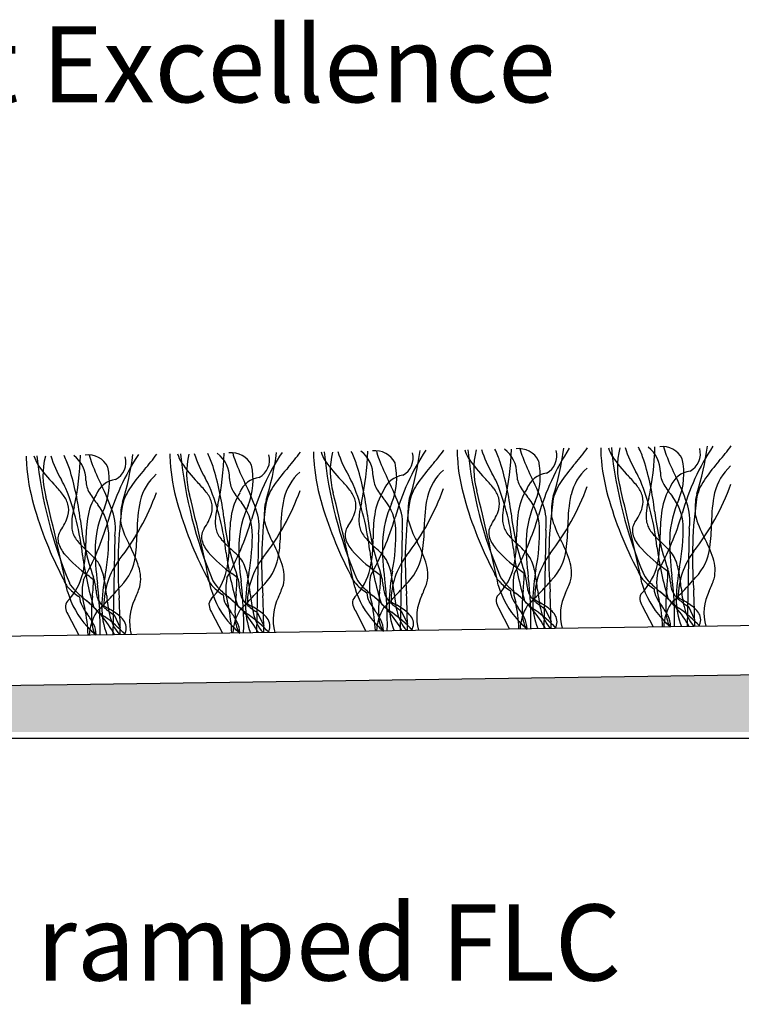
# Model space of a CAD drawing. Units: millimetres. Extents: x -159 to 122, y -82 to 94.
# Drawn here: x 9 to 33, y -47 to -15 of the extents above; entities that cross this region are included whole.
import ezdxf

# ---------------------------------------------------------------- set-up
doc = ezdxf.new("R2010")
doc.units = ezdxf.units.MM
for name, color, linetype in [('_annotate', 241, 'Continuous'), ('_hatch', 253, 'Continuous'), ('_lines', 3, 'Continuous')]:
    doc.layers.add(name, color=color, linetype=linetype)
doc.styles.add('Arial', font='arial.ttf')

msp = doc.modelspace()

# ---------------------------------------------------------------- hatches: boundary and pattern name
at = {"layer": '_hatch'}
msp.add_hatch(color=27, dxfattribs=at).paths.add_polyline_path([(40.234, -38.494), (40.234, -36.501), (-97.744, -38.494), (14.716, -38.494)], flags=0)

# ---------------------------------------------------------------- linework, layer by layer
at = {"layer": '_lines'}
for p, q in [((16.654, -31.997), (16.588, -35.231)), ((21.369, -31.929), (21.303, -35.163)), ((26.084, -31.861), (26.018, -35.095)), ((30.799, -31.793), (30.733, -35.027)), ((11.939, -32.065), (11.873, -35.299)), ((70.611, -34.45), (-99.372, -36.907)), ((15.108, -34.555), (15.468, -35.247)), ((16.626, -34.576), (16.83, -35.003)), ((19.823, -34.487), (20.183, -35.179)), ((21.34, -34.508), (21.544, -34.935)), ((24.538, -34.419), (24.898, -35.111)), ((26.055, -34.44), (26.259, -34.867)), ((29.252, -34.351), (29.613, -35.043)), ((30.77, -34.372), (30.974, -34.798)), ((10.393, -34.623), (10.753, -35.315)), ((11.911, -34.644), (12.115, -35.071)), ((-99.348, -38.518), (70.634, -36.061)), ((-106.467, -38.694), (54.868, -38.694))]:
    msp.add_line(p, q, dxfattribs=at)
for centre, radius, start, end in [((38.145, -33.431), 7.868, 146.6289, 164.3844), ((22.372, -27.936), 9.096, 342.4917, 352.6103), ((26.639, -25.089), 6.831, 318.7231, 324.1012), ((12.104, -29.452), 3.074, 179.5606, 184.3899), ((12.104, -29.452), 3.074, 179.5606, 184.3899), ((10.589, -29.025), 1.367, 197.0111, 210.6443), ((23.669, -27.995), 14.36, 185.7076, 202.9332), ((23.669, -27.995), 14.36, 185.7076, 202.9332), ((12.154, -30.065), 2.576, 165.7988, 195.8569), ((13.568, -28.227), 3.922, 197.664, 210.448), ((6.441, -31.23), 4.241, 19.1877, 25.4075), ((9.969, -30.217), 1.02, 359.2022, 52.6483), ((1.751, -29.159), 9.064, 347.6573, 358.4568), ((11.06, -30.113), 0.724, 26.3843, 97.2714), ((13.153, -28.895), 2.118, 193.5147, 201.5828), ((19.286, -33.704), 7.868, 146.6289, 164.3844), ((3.512, -28.208), 9.096, 342.4917, 352.6103), ((7.78, -25.361), 6.831, 318.7231, 324.1012), ((16.819, -29.384), 3.074, 179.5606, 184.3899), ((16.819, -29.384), 3.074, 179.5606, 184.3899), ((15.304, -28.957), 1.367, 197.0111, 210.6443), ((28.384, -27.927), 14.36, 185.7076, 202.9332), ((28.384, -27.927), 14.36, 185.7076, 202.9332), ((16.869, -29.997), 2.576, 165.7988, 195.8569), ((18.283, -28.159), 3.922, 197.664, 210.448), ((11.156, -31.162), 4.241, 19.1877, 25.4075), ((14.684, -30.149), 1.02, 359.2022, 52.6483), ((6.466, -29.091), 9.064, 347.6573, 358.4568), ((15.775, -30.045), 0.724, 26.3843, 97.2714), ((17.868, -28.827), 2.118, 193.5147, 201.5828), ((24, -33.635), 7.868, 146.6289, 164.3844), ((16.363, -29.556), 0.655, 298.7732, 15.045), ((8.227, -28.14), 9.096, 342.4917, 352.6103), ((12.495, -25.293), 6.831, 318.7231, 324.1012), ((21.534, -29.316), 3.074, 179.5606, 184.3899), ((21.534, -29.316), 3.074, 179.5606, 184.3899), ((20.019, -28.889), 1.367, 197.0111, 210.6443), ((33.099, -27.859), 14.36, 185.7076, 202.9332), ((33.099, -27.859), 14.36, 185.7076, 202.9332), ((21.584, -29.929), 2.576, 165.7988, 195.8569), ((22.998, -28.091), 3.922, 197.664, 210.448), ((15.871, -31.094), 4.241, 19.1877, 25.4075), ((19.399, -30.081), 1.02, 359.2022, 52.6483), ((11.181, -29.023), 9.064, 347.6573, 358.4568), ((20.489, -29.977), 0.724, 26.3843, 97.2714), ((22.583, -28.758), 2.118, 193.5147, 201.5828), ((28.715, -33.567), 7.868, 146.6289, 164.3844), ((21.078, -29.487), 0.655, 298.7732, 15.045), ((12.942, -28.072), 9.096, 342.4917, 352.6103), ((17.21, -25.225), 6.831, 318.7231, 324.1012), ((26.249, -29.248), 3.074, 179.5606, 184.3899), ((26.249, -29.248), 3.074, 179.5606, 184.3899), ((24.734, -28.821), 1.367, 197.0111, 210.6443), ((37.814, -27.791), 14.36, 185.7076, 202.9332), ((37.814, -27.791), 14.36, 185.7076, 202.9332), ((26.298, -29.861), 2.576, 165.7988, 195.8569), ((27.712, -28.023), 3.922, 197.664, 210.448), ((20.586, -31.026), 4.241, 19.1877, 25.4075), ((24.114, -30.013), 1.02, 359.2022, 52.6483), ((15.896, -28.954), 9.064, 347.6573, 358.4568), ((25.204, -29.909), 0.724, 26.3843, 97.2714), ((27.298, -28.69), 2.118, 193.5147, 201.5828), ((33.43, -33.499), 7.868, 146.6289, 164.3844), ((25.793, -29.419), 0.655, 298.7732, 15.045), ((17.657, -28.004), 9.096, 342.4917, 352.6103), ((21.924, -25.157), 6.831, 318.7231, 324.1012), ((30.964, -29.18), 3.074, 179.5606, 184.3899), ((30.964, -29.18), 3.074, 179.5606, 184.3899), ((34.292, -28.998), 6.407, 183.728, 195.8329), ((34.292, -28.998), 6.407, 183.728, 195.8329), ((29.449, -28.753), 1.367, 197.0111, 210.6443), ((42.529, -27.723), 14.36, 185.7076, 202.9332), ((42.529, -27.723), 14.36, 185.7076, 202.9332), ((31.013, -29.793), 2.576, 165.7988, 195.8569), ((32.427, -27.955), 3.922, 197.664, 210.448), ((25.301, -30.958), 4.241, 19.1877, 25.4075), ((28.829, -29.945), 1.02, 359.2022, 52.6483), ((20.611, -28.886), 9.064, 347.6573, 358.4568), ((29.919, -29.841), 0.724, 26.3843, 97.2714), ((32.013, -28.622), 2.118, 193.5147, 201.5828), ((37.749, -26.437), 8.256, 201.0421, 206.4154), ((30.508, -29.351), 0.655, 298.7732, 15.045), ((15.433, -29.271), 6.407, 183.728, 195.8329), ((15.433, -29.271), 6.407, 183.728, 195.8329), ((13.407, -26.964), 4.851, 214.5675, 224.3277), ((18.889, -26.709), 8.256, 201.0421, 206.4154), ((11.648, -29.624), 0.655, 298.7732, 15.045), ((20.148, -29.203), 6.407, 183.728, 195.8329), ((20.148, -29.203), 6.407, 183.728, 195.8329), ((18.122, -26.896), 4.851, 214.5675, 224.3277), ((23.604, -26.641), 8.256, 201.0421, 206.4154), ((14.218, -30.209), 2.258, 337.9324, 12.411), ((24.863, -29.135), 6.407, 183.728, 195.8329), ((24.863, -29.135), 6.407, 183.728, 195.8329), ((22.837, -26.828), 4.851, 214.5675, 224.3277), ((11.155, -32.424), 9.137, 6.5885, 17.3426), ((28.319, -26.573), 8.256, 201.0421, 206.4154), ((18.933, -30.14), 2.258, 337.9324, 12.411), ((27.461, -34.224), 6.81, 138.7231, 144.7611), ((29.577, -29.067), 6.407, 183.728, 195.8329), ((29.577, -29.067), 6.407, 183.728, 195.8329), ((27.552, -26.76), 4.851, 214.5675, 224.3277), ((15.87, -32.356), 9.137, 6.5885, 17.3426), ((33.034, -26.505), 8.256, 201.0421, 206.4154), ((23.648, -30.072), 2.258, 337.9324, 12.411), ((32.176, -34.156), 6.81, 138.7231, 144.7611), ((32.267, -26.692), 4.851, 214.5675, 224.3277), ((20.584, -32.288), 9.137, 6.5885, 17.3426), ((28.363, -30.004), 2.258, 337.9324, 12.411), ((36.891, -34.088), 6.81, 138.7231, 144.7611), ((33.313, -31.042), 1.732, 131.934, 166.3415), ((1.725, -32.56), 9.137, 6.5885, 17.3426), ((9.503, -30.277), 2.258, 337.9324, 12.411), ((18.032, -34.36), 6.81, 138.7231, 144.7611), ((14.453, -31.315), 1.732, 131.934, 166.3415), ((6.44, -32.492), 9.137, 6.5885, 17.3426), ((22.747, -34.292), 6.81, 138.7231, 144.7611), ((19.168, -31.247), 1.732, 131.934, 166.3415), ((1.206, -39.752), 20.798, 26.8381, 27.7191), ((21.492, -30.843), 0.788, 97.1503, 159.1581), ((23.883, -31.179), 1.732, 131.934, 166.3415), ((5.92, -39.684), 20.798, 26.8381, 27.7191), ((25.997, -30.005), 0.864, 181.4516, 209.7289), ((26.206, -30.775), 0.788, 97.1503, 159.1581), ((28.598, -31.111), 1.732, 131.934, 166.3415), ((25.752, -33.042), 4.246, 38.3051, 44.1928), ((10.635, -39.616), 20.798, 26.8381, 27.7191), ((30.712, -29.937), 0.864, 181.4516, 209.7289), ((30.921, -30.707), 0.788, 97.1503, 159.1581), ((6.892, -33.314), 4.246, 38.3051, 44.1928), ((-8.224, -39.888), 20.798, 26.8381, 27.7191), ((11.853, -30.21), 0.864, 181.4516, 209.7289), ((12.062, -30.98), 0.788, 97.1503, 159.1581), ((5.424, -33.458), 6.806, 19.066, 26.8675), ((11.607, -33.246), 4.246, 38.3051, 44.1928), ((-3.509, -39.82), 20.798, 26.8381, 27.7191), ((16.567, -30.141), 0.864, 181.4516, 209.7289), ((16.777, -30.911), 0.788, 97.1503, 159.1581), ((10.139, -33.39), 6.806, 19.066, 26.8675), ((18.641, -31.412), 1.795, 144.2381, 165.4996), ((16.322, -33.178), 4.246, 38.3051, 44.1928), ((12.016, -33.452), 8.341, 6.2457, 21.738), ((21.282, -30.073), 0.864, 181.4516, 209.7289), ((14.853, -33.322), 6.806, 19.066, 26.8675), ((23.356, -31.344), 1.795, 144.2381, 165.4996), ((21.037, -33.11), 4.246, 38.3051, 44.1928), ((16.731, -33.383), 8.341, 6.2457, 21.738), ((19.568, -33.254), 6.806, 19.066, 26.8675), ((28.07, -31.276), 1.795, 144.2381, 165.4996), ((21.445, -33.315), 8.341, 6.2457, 21.738), ((32.43, -28.876), 2.882, 211.114, 220.6408), ((24.283, -33.186), 6.806, 19.066, 26.8675), ((24.617, -27.625), 8.025, 322.01, 340.1087), ((32.785, -31.207), 1.795, 144.2381, 165.4996), ((9.446, -31.306), 0.997, 17.2982, 38.7047), ((2.586, -33.588), 8.341, 6.2457, 21.738), ((13.133, -31.806), 2.119, 148.5245, 171.1859), ((13.133, -31.806), 2.119, 148.5245, 171.1859), ((13.57, -29.148), 2.882, 211.114, 220.6408), ((5.758, -27.897), 8.025, 322.01, 340.1087), ((13.926, -31.48), 1.795, 144.2381, 165.4996), ((-67.235, -50.922), 84.093, 11.74222, 13.91347), ((14.161, -31.238), 0.997, 17.2982, 38.7047), ((7.301, -33.52), 8.341, 6.2457, 21.738), ((17.848, -31.738), 2.119, 148.5245, 171.1859), ((17.848, -31.738), 2.119, 148.5245, 171.1859), ((18.285, -29.08), 2.882, 211.114, 220.6408), ((10.472, -27.829), 8.025, 322.01, 340.1087), ((-62.52, -50.854), 84.093, 11.74222, 13.91347), ((18.876, -31.17), 0.997, 17.2982, 38.7047), ((22.563, -31.669), 2.119, 148.5245, 171.1859), ((22.563, -31.669), 2.119, 148.5245, 171.1859), ((23, -29.012), 2.882, 211.114, 220.6408), ((15.187, -27.761), 8.025, 322.01, 340.1087), ((-57.805, -50.786), 84.093, 11.74222, 13.91347), ((23.591, -31.101), 0.997, 17.2982, 38.7047), ((27.278, -31.601), 2.119, 148.5245, 171.1859), ((27.278, -31.601), 2.119, 148.5245, 171.1859), ((27.715, -28.944), 2.882, 211.114, 220.6408), ((19.902, -27.693), 8.025, 322.01, 340.1087), ((31.502, -31.671), 4.689, 168.0702, 180.4586), ((-53.09, -50.717), 84.093, 11.74222, 13.91347), ((28.306, -31.033), 0.997, 17.2982, 38.7047), ((31.992, -31.533), 2.119, 148.5245, 171.1859), ((31.992, -31.533), 2.119, 148.5245, 171.1859), ((32.153, -31.018), 1.159, 162.6484, 179.9435), ((36.217, -31.603), 4.689, 168.0702, 180.4586), ((21.423, -27.589), 12.629, 195.7578, 207.7266), ((21.423, -27.589), 12.629, 195.7578, 207.7266), ((-71.95, -50.99), 84.093, 11.74222, 13.91347), ((9.691, -31.195), 0.731, 344.6023, 14.7218), ((10.084, -32.051), 1.655, 3.3002, 38.2752), ((25.636, -33.02), 13.594, 171.587, 184.5331), ((13.293, -31.29), 1.159, 162.6484, 179.9435), ((17.357, -31.875), 4.689, 168.0702, 180.4586), ((26.138, -27.521), 12.629, 195.7578, 207.7266), ((26.138, -27.521), 12.629, 195.7578, 207.7266), ((14.406, -31.127), 0.731, 344.6023, 14.7218), ((17.451, -31.638), 2.216, 164.017, 174.8003), ((14.798, -31.983), 1.655, 3.3002, 38.2752), ((30.351, -32.951), 13.594, 171.587, 184.5331), ((18.008, -31.222), 1.159, 162.6484, 179.9435), ((22.072, -31.807), 4.689, 168.0702, 180.4586), ((30.853, -27.453), 12.629, 195.7578, 207.7266), ((30.853, -27.453), 12.629, 195.7578, 207.7266), ((19.121, -31.059), 0.731, 344.6023, 14.7218), ((22.166, -31.57), 2.216, 164.017, 174.8003), ((24.119, -32.395), 3.398, 155.5596, 177.6171), ((19.513, -31.915), 1.655, 3.3002, 38.2752), ((35.066, -32.883), 13.594, 171.587, 184.5331), ((22.723, -31.154), 1.159, 162.6484, 179.9435), ((26.787, -31.739), 4.689, 168.0702, 180.4586), ((35.568, -27.385), 12.629, 195.7578, 207.7266), ((35.568, -27.385), 12.629, 195.7578, 207.7266), ((23.836, -30.991), 0.731, 344.6023, 14.7218), ((26.881, -31.502), 2.216, 164.017, 174.8003), ((28.834, -32.327), 3.398, 155.5596, 177.6171), ((24.228, -31.847), 1.655, 3.3002, 38.2752), ((24.379, -31.612), 1.724, 351.6819, 19.7056), ((39.781, -32.815), 13.594, 171.587, 184.5331), ((27.438, -31.086), 1.159, 162.6484, 179.9435), ((40.283, -27.317), 12.629, 195.7578, 207.7266), ((40.283, -27.317), 12.629, 195.7578, 207.7266), ((28.55, -30.923), 0.731, 344.6023, 14.7218), ((31.596, -31.434), 2.216, 164.017, 174.8003), ((33.549, -32.259), 3.398, 155.5596, 177.6171), ((28.943, -31.779), 1.655, 3.3002, 38.2752), ((29.093, -31.544), 1.724, 351.6819, 19.7056), ((44.496, -32.747), 13.594, 171.587, 184.5331), ((36.385, -31.24), 5.396, 177.6278, 181.2802), ((12.736, -31.707), 2.216, 164.017, 174.8003), ((14.69, -32.531), 3.398, 155.5596, 177.6171), ((10.234, -31.816), 1.724, 351.6819, 19.7056), ((17.525, -31.512), 5.396, 177.6278, 181.2802), ((13.575, -30.865), 1.602, 323.9193, 343.4443), ((19.404, -32.463), 3.398, 155.5596, 177.6171), ((14.949, -31.748), 1.724, 351.6819, 19.7056), ((22.24, -31.444), 5.396, 177.6278, 181.2802), ((18.29, -30.797), 1.602, 323.9193, 343.4443), ((21.548, -31.531), 1.597, 174.1906, 182.1059), ((28.768, -30.431), 8.588, 186.3119, 199.3119), ((26.032, -32.129), 5.618, 171.9763, 180.2038), ((26.032, -32.129), 5.618, 171.9763, 180.2038), ((19.664, -31.68), 1.724, 351.6819, 19.7056), ((26.955, -31.376), 5.396, 177.6278, 181.2802), ((23.005, -30.728), 1.602, 323.9193, 343.4443), ((26.263, -31.463), 1.597, 174.1906, 182.1059), ((33.482, -30.363), 8.588, 186.3119, 199.3119), ((30.747, -32.061), 5.618, 171.9763, 180.2038), ((30.747, -32.061), 5.618, 171.9763, 180.2038), ((31.67, -31.308), 5.396, 177.6278, 181.2802), ((27.72, -30.66), 1.602, 323.9193, 343.4443), ((30.978, -31.395), 1.597, 174.1906, 182.1059), ((38.197, -30.295), 8.588, 186.3119, 199.3119), ((21.581, -28.665), 9.368, 330.8653, 343.5808), ((35.462, -31.993), 5.618, 171.9763, 180.2038), ((35.462, -31.993), 5.618, 171.9763, 180.2038), ((34.268, -30.472), 3.395, 195.1652, 208.652), ((8.86, -30.933), 1.602, 323.9193, 343.4443), ((12.118, -31.667), 1.597, 174.1906, 182.1059), ((19.338, -30.568), 8.588, 186.3119, 199.3119), ((2.722, -28.937), 9.368, 330.8653, 343.5808), ((16.602, -32.265), 5.618, 171.9763, 180.2038), ((16.602, -32.265), 5.618, 171.9763, 180.2038), ((15.408, -30.745), 3.395, 195.1652, 208.652), ((16.833, -31.599), 1.597, 174.1906, 182.1059), ((15.95, -31.642), 0.713, 181.2854, 196.5948), ((24.053, -30.5), 8.588, 186.3119, 199.3119), ((7.436, -28.869), 9.368, 330.8653, 343.5808), ((21.317, -32.197), 5.618, 171.9763, 180.2038), ((21.317, -32.197), 5.618, 171.9763, 180.2038), ((20.123, -30.677), 3.395, 195.1652, 208.652), ((20.665, -31.574), 0.713, 181.2854, 196.5948), ((12.151, -28.801), 9.368, 330.8653, 343.5808), ((24.838, -30.609), 3.395, 195.1652, 208.652), ((24.708, -31.951), 0.495, 145.6732, 192.6641), ((25.379, -31.506), 0.713, 181.2854, 196.5948), ((16.866, -28.733), 9.368, 330.8653, 343.5808), ((29.553, -30.54), 3.395, 195.1652, 208.652), ((29.423, -31.883), 0.495, 145.6732, 192.6641), ((30.094, -31.438), 0.713, 181.2854, 196.5948), ((29.959, -31.531), 0.559, 191.4124, 209.8984), ((24.05, -31.835), 6.547, 349.0553, 1.3252), ((25.369, -31.594), 6.159, 352.1932, 359.5682), ((10.564, -32.155), 0.495, 145.6732, 192.6641), ((11.235, -31.71), 0.713, 181.2854, 196.5948), ((11.099, -31.803), 0.559, 191.4124, 209.8984), ((5.191, -32.107), 6.547, 349.0553, 1.3252), ((6.509, -31.866), 6.159, 352.1932, 359.5682), ((15.279, -32.087), 0.495, 145.6732, 192.6641), ((15.814, -31.735), 0.559, 191.4124, 209.8984), ((16.247, -31.488), 1.056, 209.7987, 220.591), ((9.906, -32.039), 6.547, 349.0553, 1.3252), ((11.224, -31.798), 6.159, 352.1932, 359.5682), ((19.994, -32.019), 0.495, 145.6732, 192.6641), ((20.529, -31.667), 0.559, 191.4124, 209.8984), ((20.961, -31.42), 1.056, 209.7987, 220.591), ((14.62, -31.971), 6.547, 349.0553, 1.3252), ((15.939, -31.73), 6.159, 352.1932, 359.5682), ((25.244, -31.599), 0.559, 191.4124, 209.8984), ((25.676, -31.352), 1.056, 209.7987, 220.591), ((19.335, -31.903), 6.547, 349.0553, 1.3252), ((20.654, -31.662), 6.159, 352.1932, 359.5682), ((29.902, -31.731), 0.996, 195.1687, 221.0269), ((30.391, -31.284), 1.056, 209.7987, 220.591), ((32.259, -29.624), 3.556, 221.3215, 228.4321), ((25.233, -32.081), 4.611, 348.656, 0.8535), ((25.233, -32.081), 4.611, 348.656, 0.8535), ((11.043, -32.003), 0.996, 195.1687, 221.0269), ((11.532, -31.557), 1.056, 209.7987, 220.591), ((13.4, -29.896), 3.556, 221.3215, 228.4321), ((6.373, -32.354), 4.611, 348.656, 0.8535), ((6.373, -32.354), 4.611, 348.656, 0.8535), ((15.757, -31.935), 0.996, 195.1687, 221.0269), ((18.115, -29.828), 3.556, 221.3215, 228.4321), ((11.088, -32.286), 4.611, 348.656, 0.8535), ((11.088, -32.286), 4.611, 348.656, 0.8535), ((23.983, -32.465), 7.975, 178.9672, 187.7802), ((12.959, -34.486), 4.719, 18.5332, 27.5391), ((20.472, -31.867), 0.996, 195.1687, 221.0269), ((22.83, -29.76), 3.556, 221.3215, 228.4321), ((15.803, -32.218), 4.611, 348.656, 0.8535), ((15.803, -32.218), 4.611, 348.656, 0.8535), ((28.698, -32.397), 7.975, 178.9672, 187.7802), ((17.674, -34.418), 4.719, 18.5332, 27.5391), ((25.187, -31.799), 0.996, 195.1687, 221.0269), ((27.544, -29.692), 3.556, 221.3215, 228.4321), ((20.518, -32.149), 4.611, 348.656, 0.8535), ((20.518, -32.149), 4.611, 348.656, 0.8535), ((33.413, -32.329), 7.975, 178.9672, 187.7802), ((22.389, -34.35), 4.719, 18.5332, 27.5391), ((26.446, -36.084), 5.135, 44.3541, 47.7329), ((38.128, -32.261), 7.975, 178.9672, 187.7802), ((27.104, -34.282), 4.719, 18.5332, 27.5391), ((13.689, -29.69), 4.511, 221.1299, 234.3477), ((7.587, -36.357), 5.135, 44.3541, 47.7329), ((19.268, -32.533), 7.975, 178.9672, 187.7802), ((8.244, -34.555), 4.719, 18.5332, 27.5391), ((18.404, -29.622), 4.511, 221.1299, 234.3477), ((25.554, -31.359), 10.041, 187.1686, 197.2205), ((12.301, -36.289), 5.135, 44.3541, 47.7329), ((15.605, -32.428), 1.734, 316.3332, 353.1581), ((23.119, -29.553), 4.511, 221.1299, 234.3477), ((30.269, -31.291), 10.041, 187.1686, 197.2205), ((17.016, -36.221), 5.135, 44.3541, 47.7329), ((19.849, -33.469), 1.187, 32.0513, 44.9572), ((20.32, -32.36), 1.734, 316.3332, 353.1581), ((27.834, -29.485), 4.511, 221.1299, 234.3477), ((34.984, -31.223), 10.041, 187.1686, 197.2205), ((21.731, -36.152), 5.135, 44.3541, 47.7329), ((24.564, -33.401), 1.187, 32.0513, 44.9572), ((28.204, -34.135), 2.483, 142.7681, 180.2095), ((25.035, -32.292), 1.734, 316.3332, 353.1581), ((32.548, -29.417), 4.511, 221.1299, 234.3477), ((39.699, -31.155), 10.041, 187.1686, 197.2205), ((29.278, -33.333), 1.187, 32.0513, 44.9572), ((32.919, -34.067), 2.483, 142.7681, 180.2095), ((29.75, -32.224), 1.734, 316.3332, 353.1581), ((20.839, -31.427), 10.041, 187.1686, 197.2205), ((10.419, -33.605), 1.187, 32.0513, 44.9572), ((9.776, -33.804), 1.846, 10.3406, 26.6884), ((14.059, -34.339), 2.483, 142.7681, 180.2095), ((10.89, -32.496), 1.734, 316.3332, 353.1581), ((15.134, -33.537), 1.187, 32.0513, 44.9572), ((14.491, -33.736), 1.846, 10.3406, 26.6884), ((18.774, -34.271), 2.483, 142.7681, 180.2095), ((16.276, -33.388), 1.225, 347.0873, 19.1238), ((19.206, -33.668), 1.846, 10.3406, 26.6884), ((23.489, -34.203), 2.483, 142.7681, 180.2095), ((20.991, -33.32), 1.225, 347.0873, 19.1238), ((23.92, -33.6), 1.846, 10.3406, 26.6884), ((25.706, -33.252), 1.225, 347.0873, 19.1238), ((27.77, -32.513), 2.04, 316.3484, 346.5169), ((27.77, -32.513), 2.04, 316.3484, 346.5169), ((28.635, -33.532), 1.846, 10.3406, 26.6884), ((30.421, -33.183), 1.225, 347.0873, 19.1238), ((8.91, -32.785), 2.04, 316.3484, 346.5169), ((8.91, -32.785), 2.04, 316.3484, 346.5169), ((11.561, -33.456), 1.225, 347.0873, 19.1238), ((13.625, -32.717), 2.04, 316.3484, 346.5169), ((13.625, -32.717), 2.04, 316.3484, 346.5169), ((8.148, -43.093), 12.423, 51.0974, 52.1254), ((22.617, -34.459), 6.392, 169.3923, 178.6267), ((18.34, -32.649), 2.04, 316.3484, 346.5169), ((18.34, -32.649), 2.04, 316.3484, 346.5169), ((12.862, -43.025), 12.423, 51.0974, 52.1254), ((19.086, -33.816), 1.668, 3.8563, 19.0479), ((27.332, -34.391), 6.392, 169.3923, 178.6267), ((25.209, -32.971), 0.87, 199.4801, 223.9921), ((25.209, -32.971), 0.87, 199.4801, 223.9921), ((23.055, -32.581), 2.04, 316.3484, 346.5169), ((23.055, -32.581), 2.04, 316.3484, 346.5169), ((26.813, -33.67), 1.803, 167.9756, 198.0607), ((17.577, -42.957), 12.423, 51.0974, 52.1254), ((20.297, -33.254), 5.082, 353.475, 359.6067), ((23.801, -33.748), 1.668, 3.8563, 19.0479), ((32.047, -34.323), 6.392, 169.3923, 178.6267), ((19.224, -34.494), 6.626, 5.8327, 10.6609), ((29.924, -32.903), 0.87, 199.4801, 223.9921), ((29.924, -32.903), 0.87, 199.4801, 223.9921), ((30.222, -32.831), 1.04, 207.9478, 227.1485), ((30.222, -32.831), 1.04, 207.9478, 227.1485), ((31.528, -33.602), 1.803, 167.9756, 198.0607), ((22.292, -42.889), 12.423, 51.0974, 52.1254), ((25.012, -33.186), 5.082, 353.475, 359.6067), ((28.516, -33.68), 1.668, 3.8563, 19.0479), ((36.762, -34.255), 6.392, 169.3923, 178.6267), ((23.939, -34.426), 6.626, 5.8327, 10.6609), ((11.064, -33.175), 0.87, 199.4801, 223.9921), ((11.064, -33.175), 0.87, 199.4801, 223.9921), ((11.362, -33.104), 1.04, 207.9478, 227.1485), ((11.362, -33.104), 1.04, 207.9478, 227.1485), ((12.668, -33.874), 1.803, 167.9756, 198.0607), ((3.433, -43.161), 12.423, 51.0974, 52.1254), ((6.153, -33.459), 5.082, 353.475, 359.6067), ((9.657, -33.952), 1.668, 3.8563, 19.0479), ((0.074, -35.024), 11.381, 358.5845, 7.1222), ((17.902, -34.527), 6.392, 169.3923, 178.6267), ((5.079, -34.699), 6.626, 5.8327, 10.6609), ((15.779, -33.107), 0.87, 199.4801, 223.9921), ((15.779, -33.107), 0.87, 199.4801, 223.9921), ((16.077, -33.036), 1.04, 207.9478, 227.1485), ((16.077, -33.036), 1.04, 207.9478, 227.1485), ((17.383, -33.806), 1.803, 167.9756, 198.0607), ((10.867, -33.391), 5.082, 353.475, 359.6067), ((14.371, -33.884), 1.668, 3.8563, 19.0479), ((4.789, -34.956), 11.381, 358.5845, 7.1222), ((9.794, -34.631), 6.626, 5.8327, 10.6609), ((2.661, -21.02), 18.987, 316.5882, 318.4014), ((20.494, -33.039), 0.87, 199.4801, 223.9921), ((20.494, -33.039), 0.87, 199.4801, 223.9921), ((21.085, -32.504), 1.666, 223.1056, 238.3486), ((21.085, -32.504), 1.666, 223.1056, 238.3486), ((20.792, -32.968), 1.04, 207.9478, 227.1485), ((20.792, -32.968), 1.04, 207.9478, 227.1485), ((22.098, -33.738), 1.803, 167.9756, 198.0607), ((15.582, -33.323), 5.082, 353.475, 359.6067), ((9.504, -34.888), 11.381, 358.5845, 7.1222), ((14.509, -34.563), 6.626, 5.8327, 10.6609), ((7.375, -20.952), 18.987, 316.5882, 318.4014), ((17.879, -32.08), 4.564, 335.1961, 340.6356), ((25.8, -32.436), 1.666, 223.1056, 238.3486), ((25.8, -32.436), 1.666, 223.1056, 238.3486), ((25.507, -32.899), 1.04, 207.9478, 227.1485), ((25.507, -32.899), 1.04, 207.9478, 227.1485), ((26.945, -33.536), 1.483, 183.8563, 191.2307), ((14.218, -34.82), 11.381, 358.5845, 7.1222), ((12.09, -20.884), 18.987, 316.5882, 318.4014), ((22.594, -32.012), 4.564, 335.1961, 340.6356), ((31.994, -32.818), 2.861, 195.9411, 222.7545), ((30.514, -32.368), 1.666, 223.1056, 238.3486), ((30.514, -32.368), 1.666, 223.1056, 238.3486), ((33.373, -29.64), 5.525, 225.7015, 230.0732), ((33.373, -29.64), 5.525, 225.7015, 230.0732), ((31.659, -33.468), 1.483, 183.8563, 191.2307), ((18.933, -34.752), 11.381, 358.5845, 7.1222), ((16.805, -20.815), 18.987, 316.5882, 318.4014), ((27.309, -31.944), 4.564, 335.1961, 340.6356), ((13.135, -33.09), 2.861, 195.9411, 222.7545), ((11.655, -32.64), 1.666, 223.1056, 238.3486), ((11.655, -32.64), 1.666, 223.1056, 238.3486), ((14.514, -29.912), 5.525, 225.7015, 230.0732), ((14.514, -29.912), 5.525, 225.7015, 230.0732), ((12.8, -33.74), 1.483, 183.8563, 191.2307), ((-2.054, -21.088), 18.987, 316.5882, 318.4014), ((8.449, -32.216), 4.564, 335.1961, 340.6356), ((17.85, -33.022), 2.861, 195.9411, 222.7545), ((16.37, -32.572), 1.666, 223.1056, 238.3486), ((16.37, -32.572), 1.666, 223.1056, 238.3486), ((19.229, -29.844), 5.525, 225.7015, 230.0732), ((19.229, -29.844), 5.525, 225.7015, 230.0732), ((17.515, -33.672), 1.483, 183.8563, 191.2307), ((16.652, -33.831), 0.606, 192.4138, 211.1275), ((21.909, -33.424), 5.549, 185.513, 191.9415), ((13.164, -32.148), 4.564, 335.1961, 340.6356), ((22.565, -32.954), 2.861, 195.9411, 222.7545), ((23.943, -29.776), 5.525, 225.7015, 230.0732), ((23.943, -29.776), 5.525, 225.7015, 230.0732), ((20.871, -33.895), 0.661, 182.3617, 208.6423), ((20.871, -33.895), 0.661, 182.3617, 208.6423), ((25.295, -34.471), 4.699, 173.0208, 182.3941), ((22.23, -33.604), 1.483, 183.8563, 191.2307), ((21.367, -33.762), 0.606, 192.4138, 211.1275), ((26.624, -33.356), 5.549, 185.513, 191.9415), ((-18.728, -35.691), 40.279, 0.7564, 2.4663), ((27.279, -32.886), 2.861, 195.9411, 222.7545), ((28.658, -29.708), 5.525, 225.7015, 230.0732), ((28.658, -29.708), 5.525, 225.7015, 230.0732), ((25.586, -33.827), 0.661, 182.3617, 208.6423), ((25.586, -33.827), 0.661, 182.3617, 208.6423), ((22.579, -37.056), 4.013, 43.2897, 50.8476), ((22.579, -37.056), 4.013, 29.275, 50.8476), ((30.01, -34.403), 4.699, 173.0208, 182.3941), ((14.003, -22.812), 16.272, 314.8388, 316.8934), ((26.082, -33.694), 0.606, 192.4138, 211.1275), ((31.339, -33.288), 5.549, 185.513, 191.9415), ((-14.013, -35.623), 40.279, 0.7564, 2.4663), ((28.212, -34.659), 1.647, 153.5882, 195.0223), ((29.433, -34.102), 0.26, 135.8259, 187.6803), ((29.433, -34.102), 0.26, 135.8259, 187.6803), ((30.301, -33.759), 0.661, 182.3617, 208.6423), ((30.301, -33.759), 0.661, 182.3617, 208.6423), ((27.294, -36.988), 4.013, 43.2897, 50.8476), ((27.294, -36.988), 4.013, 29.275, 50.8476), ((34.725, -34.335), 4.699, 173.0208, 182.3941), ((18.718, -22.744), 16.272, 314.8388, 316.8934), ((30.797, -33.626), 0.606, 192.4138, 211.1275), ((31.037, -33.455), 0.9, 212.555, 229.2779), ((36.054, -33.22), 5.549, 185.513, 191.9415), ((-9.298, -35.555), 40.279, 0.7564, 2.4663), ((32.927, -34.591), 1.647, 153.5882, 195.0223), ((10.573, -34.375), 0.26, 135.8259, 187.6803), ((10.573, -34.375), 0.26, 135.8259, 187.6803), ((11.441, -34.032), 0.661, 182.3617, 208.6423), ((11.441, -34.032), 0.661, 182.3617, 208.6423), ((8.434, -37.261), 4.013, 43.2897, 50.8476), ((8.434, -37.261), 4.013, 29.275, 50.8476), ((15.866, -34.607), 4.699, 173.0208, 182.3941), ((-0.142, -23.017), 16.272, 314.8388, 316.8934), ((11.937, -33.899), 0.606, 192.4138, 211.1275), ((12.178, -33.727), 0.9, 212.555, 229.2779), ((17.194, -33.492), 5.549, 185.513, 191.9415), ((-28.158, -35.827), 40.279, 0.7564, 2.4663), ((14.067, -34.864), 1.647, 153.5882, 195.0223), ((15.288, -34.307), 0.26, 135.8259, 187.6803), ((15.288, -34.307), 0.26, 135.8259, 187.6803), ((16.156, -33.964), 0.661, 182.3617, 208.6423), ((16.156, -33.964), 0.661, 182.3617, 208.6423), ((17.599, -33.175), 2.306, 208.6225, 216.6466), ((17.599, -33.175), 2.306, 208.6621, 216.6466), ((13.149, -37.192), 4.013, 43.2897, 50.8476), ((13.149, -37.192), 4.013, 29.275, 50.8476), ((20.581, -34.539), 4.699, 173.0208, 182.3941), ((4.573, -22.948), 16.272, 314.8388, 316.8934), ((16.892, -33.659), 0.9, 212.555, 229.2779), ((18.899, -30.085), 4.94, 238.1321, 240.1652), ((-23.443, -35.759), 40.279, 0.7564, 2.4663), ((18.782, -34.795), 1.647, 153.5882, 195.0223), ((20.003, -34.238), 0.26, 135.8259, 187.6803), ((20.003, -34.238), 0.26, 135.8259, 187.6803), ((20.365, -34.17), 0.629, 189.487, 210.3181), ((20.365, -34.17), 0.629, 189.487, 210.3181), ((22.314, -33.107), 2.306, 208.6225, 216.6466), ((22.314, -33.107), 2.306, 208.6621, 216.6466), ((17.864, -37.124), 4.013, 43.2897, 50.8476), ((17.864, -37.124), 4.013, 29.275, 50.8476), ((9.288, -22.88), 16.272, 314.8388, 316.8934), ((21.607, -33.591), 0.9, 212.555, 229.2779), ((23.356, -34.283), 2.415, 178.9236, 201.4386), ((23.614, -30.017), 4.94, 238.1321, 240.1652), ((22.589, -32.465), 2.394, 229.0636, 238.5755), ((23.497, -34.727), 1.647, 153.5882, 195.0223), ((24.718, -34.17), 0.26, 135.8259, 187.6803), ((24.718, -34.17), 0.26, 135.8259, 187.6803), ((25.08, -34.101), 0.629, 189.487, 210.3181), ((25.08, -34.101), 0.629, 189.487, 210.3181), ((27.029, -33.039), 2.306, 208.6225, 216.6466), ((27.029, -33.039), 2.306, 208.6621, 216.6466), ((19.74, -35.341), 5.472, 2.5628, 11.7291), ((26.322, -33.523), 0.9, 212.555, 229.2779), ((28.071, -34.215), 2.415, 178.9236, 201.4386), ((28.329, -29.949), 4.94, 238.1321, 240.1652), ((27.304, -32.396), 2.394, 229.0636, 238.5755), ((24.722, -36.337), 2.397, 50.377, 61.3406), ((29.795, -34.033), 0.629, 189.487, 210.3181), ((29.795, -34.033), 0.629, 189.487, 210.3181), ((31.744, -32.971), 2.306, 208.6225, 216.6466), ((31.744, -32.971), 2.306, 208.6621, 216.6466), ((24.455, -35.273), 5.472, 2.5628, 11.7291), ((31.493, -35.098), 1.536, 147.9182, 177.7375), ((34.728, -28.639), 7.19, 231.1187, 233.5716), ((32.786, -34.147), 2.415, 178.9236, 201.4386), ((33.044, -29.881), 4.94, 238.1321, 240.1652), ((32.019, -32.328), 2.394, 229.0636, 238.5755), ((29.437, -36.269), 2.397, 50.377, 61.3406), ((10.936, -34.306), 0.629, 189.487, 210.3181), ((10.936, -34.306), 0.629, 189.487, 210.3181), ((12.885, -33.243), 2.306, 208.6225, 216.6466), ((12.885, -33.243), 2.306, 208.6621, 216.6466), ((5.596, -35.546), 5.472, 2.5628, 11.7291), ((12.634, -35.371), 1.536, 147.9182, 177.7375), ((15.869, -28.912), 7.19, 231.1187, 233.5716), ((13.926, -34.419), 2.415, 178.9236, 201.4386), ((14.184, -30.153), 4.94, 238.1321, 240.1652), ((13.159, -32.601), 2.394, 229.0636, 238.5755), ((10.577, -36.541), 2.397, 50.377, 61.3406), ((15.65, -34.238), 0.629, 189.487, 210.3181), ((15.65, -34.238), 0.629, 189.487, 210.3181), ((10.311, -35.478), 5.472, 2.5628, 11.7291), ((13.822, -35.986), 2.402, 27.358, 36.6618), ((13.822, -35.986), 2.402, 27.358, 36.6618), ((17.348, -35.303), 1.536, 147.9182, 177.7375), ((20.583, -28.844), 7.19, 231.1187, 233.5716), ((18.641, -34.351), 2.415, 178.9236, 201.4386), ((17.874, -32.533), 2.394, 229.0636, 238.5755), ((15.292, -36.473), 2.397, 50.377, 61.3406), ((17.867, -34.294), 1.414, 191.3627, 221.3499), ((15.026, -35.409), 5.472, 2.5628, 11.7291), ((18.537, -35.918), 2.402, 27.358, 36.6618), ((18.537, -35.918), 2.402, 27.358, 36.6618), ((22.063, -35.235), 1.536, 147.9182, 177.7375), ((25.298, -28.776), 7.19, 231.1187, 233.5716), ((18.029, -38.71), 5.12, 43.9435, 54.1335), ((20.007, -36.405), 2.397, 50.377, 61.3406), ((22.582, -34.226), 1.414, 191.3627, 221.3499), ((21.075, -35.104), 0.714, 31.365, 49.7867), ((23.252, -35.85), 2.402, 27.358, 36.6618), ((23.252, -35.85), 2.402, 27.358, 36.6618), ((26.778, -35.167), 1.536, 147.9182, 177.7375), ((26.508, -34.567), 1.193, 181.5411, 205.1632), ((30.013, -28.707), 7.19, 231.1187, 233.5716), ((22.743, -38.642), 5.12, 43.9435, 54.1335), ((27.297, -34.157), 1.414, 191.3627, 221.3499), ((25.79, -35.035), 0.714, 31.365, 49.7867), ((27.967, -35.782), 2.402, 27.358, 36.6618), ((27.967, -35.782), 2.402, 27.358, 36.6618), ((31.223, -34.499), 1.193, 181.5411, 205.1632), ((27.458, -38.574), 5.12, 43.9435, 54.1335), ((32.012, -34.089), 1.414, 191.3627, 221.3499), ((30.504, -34.967), 0.714, 31.365, 49.7867), ((30.76, -34.807), 0.412, 328.6915, 30.836), ((9.107, -36.054), 2.402, 27.358, 36.6618), ((9.107, -36.054), 2.402, 27.358, 36.6618), ((12.364, -34.772), 1.193, 181.5411, 205.1632), ((8.599, -38.847), 5.12, 43.9435, 54.1335), ((13.152, -34.362), 1.414, 191.3627, 221.3499), ((11.645, -35.24), 0.714, 31.365, 49.7867), ((11.901, -35.079), 0.412, 328.6915, 30.836), ((17.078, -34.703), 1.193, 181.5411, 205.1632), ((15.185, -35.256), 0.857, 1.8127, 25.8951), ((15.185, -35.256), 0.857, 1.8127, 25.8951), ((13.314, -38.778), 5.12, 43.9435, 54.1335), ((16.36, -35.172), 0.714, 31.365, 49.7867), ((16.616, -35.011), 0.412, 328.6915, 30.836), ((22.636, -32.941), 2.923, 221.9945, 229.9815), ((22.636, -32.941), 2.923, 222.3216, 227.0552), ((21.793, -34.635), 1.193, 181.5411, 205.1632), ((19.9, -35.188), 0.857, 1.8127, 25.8951), ((19.9, -35.188), 0.857, 1.8127, 25.8951), ((21.33, -34.943), 0.412, 328.6915, 30.836), ((27.351, -32.873), 2.923, 221.9945, 229.9815), ((27.351, -32.873), 2.923, 222.3216, 227.0552), ((24.615, -35.12), 0.857, 1.8127, 25.8951), ((24.615, -35.12), 0.857, 1.8127, 25.8951), ((26.045, -34.875), 0.412, 328.6915, 30.836), ((32.066, -32.804), 2.923, 221.9945, 229.9815), ((32.066, -32.804), 2.923, 222.3216, 227.0552), ((29.33, -35.052), 0.857, 1.8127, 25.8951), ((29.33, -35.052), 0.857, 1.8127, 25.8951), ((13.207, -33.077), 2.923, 221.9945, 229.9815), ((13.207, -33.077), 2.923, 222.3216, 227.0552), ((10.47, -35.324), 0.857, 1.8127, 25.8951), ((10.47, -35.324), 0.857, 1.8127, 25.8951), ((17.921, -33.009), 2.923, 221.9945, 229.9815), ((17.921, -33.009), 2.923, 222.3216, 227.0552)]:
    msp.add_arc(centre, radius, start, end, dxfattribs=at)

# ---------------------------------------------------------------- texts
at = {"layer": '_annotate', "char_height": 2.5, "attachment_point": 1, "style": 'Arial'}
for s, insert, width in [('Zeno Protect Excellence', (-11.835, -15.306), 45.53585), ('300mm wide ramped FLC', (-11.835, -44.16), 48.58226)]:
    msp.add_mtext(s, dxfattribs=dict(at, insert=insert, width=width))

doc.saveas('drawing.dxf')
